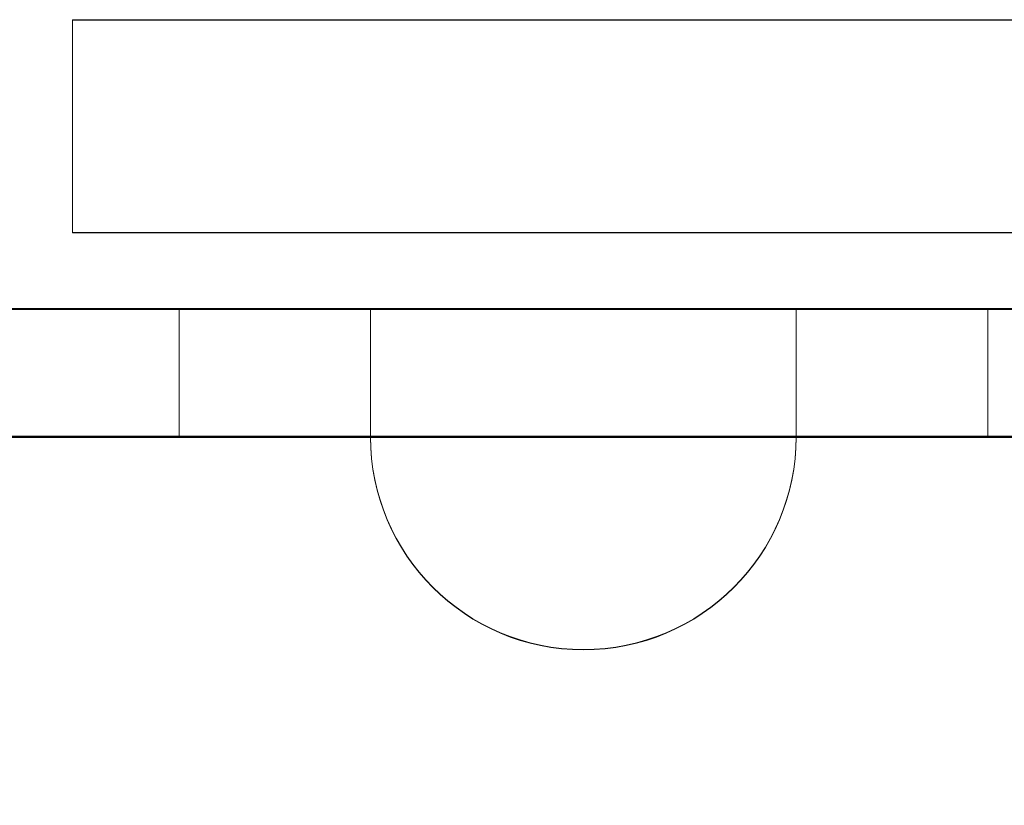
# Model space of a CAD drawing. Units: millimetres. Extents: x -3786 to 4614, y -3385 to 2555.
# Drawn here: x 1181 to 1193, y -421 to -412 of the extents above; entities that cross this region are included whole.
import ezdxf

# ---------------------------------------------------------------- set-up
doc = ezdxf.new("R2010")
doc.units = ezdxf.units.MM
doc.header["$LTSCALE"] = 5
doc.header["$PDSIZE"] = -1
doc.layers.add('Dimensions', color=7, linetype='Continuous')
doc.styles.get("Standard").update_dxf_attribs({"font": 'romans.shx', "width": 0.8})
doc.dimstyles.new('SLDDIMSTYLE2', dxfattribs={"dimscale": 10, "dimtxt": 2.5, "dimasz": 3.302, "dimexe": 1, "dimexo": 1, "dimgap": 0.926042, "dimtad": 1, "dimdec": 0, "dimrnd": 1e-09, "dimzin": 12, "dimdsep": 46, "dimtxsty": 'Standard', "dimcen": 2, "dimadec": 0, "dimazin": 3, "dimtfac": 1, "dimtdec": 0, "dimtmove": 0, "dimatfit": 0, "dimfxl": 1, "dimfrac": 2, "dimtolj": 1, "dimtzin": 12, "dimarcsym": 0})

# ---------------------------------------------------------------- blocks, each defined once
blk = doc.blocks.new('*D19')
at = {"layer": 'Defpoints', "color": 0, "transparency": 16777216}
for p in [(1154.008, -416.831), (1378.769, -416.831), (1154.003, -1936.833)]:
    blk.add_point(p, dxfattribs=at)
at = {"layer": 'Dimensions', "color": 0, "lineweight": -2, "transparency": 16777216}
for p, q in [((1174.008, -416.831), (1398.769, -416.831)), ((1378.769, -1870.793), (1378.769, -482.871)), ((1174.003, -1936.833), (1398.769, -1936.833))]:
    blk.add_line(p, q, dxfattribs=at)
at = {"layer": 'Dimensions', "color": 0, "transparency": 16777216}
for points in [[(1367.762, -482.871), (1389.776, -482.871), (1378.769, -416.831)], [(1367.762, -1870.793), (1389.776, -1870.793), (1378.769, -1936.833)]]:
    blk.add_solid(points, dxfattribs=at)
at = {"layer": 'Dimensions', "color": 0, "transparency": 16777216, "insert": (1335.248, -1176.832), "char_height": 50, "attachment_point": 5, "rotation": 90}
blk.add_mtext('\\A1;1520', dxfattribs=at)

msp = doc.modelspace()

# ---------------------------------------------------------------- linework, layer by layer
at = {"color": 7, "linetype": 'Continuous', "lineweight": 18}
for p, q in [((1182.002, -411.926), (1182.002, -414.426)), ((1182.002, -411.927), (1182.002, -411.926)), ((1182.002, -411.926), (1195.902, -411.926)), ((1182.002, -411.927), (1182.002, -414.427)), ((1182.002, -411.927), (1195.902, -411.927)), ((1182.002, -411.931), (1195.902, -411.93)), ((1182.002, -411.931), (1182.002, -414.431)), ((1182.002, -411.931), (1182.002, -411.931)), ((1182.002, -411.931), (1182.002, -414.431)), ((1182.002, -411.931), (1195.902, -411.931)), ((1182.002, -414.427), (1182.002, -414.426)), ((1182.002, -414.426), (1195.902, -414.426)), ((1182.002, -414.427), (1195.902, -414.427)), ((1182.002, -414.431), (1195.902, -414.43)), ((1182.002, -414.431), (1182.002, -414.431)), ((1195.902, -414.431), (1182.002, -414.431)), ((1177.602, -415.321), (1198.402, -415.321)), ((1177.602, -415.331), (1198.402, -415.331)), ((1183.252, -415.321), (1183.252, -416.821)), ((1183.252, -415.321), (1192.752, -415.321)), ((1183.252, -415.321), (1183.252, -416.821)), ((1192.752, -415.321), (1183.252, -415.321)), ((1183.252, -415.321), (1183.252, -415.321)), ((1183.252, -415.322), (1183.252, -416.822)), ((1183.252, -415.322), (1192.752, -415.322)), ((1183.252, -415.322), (1183.252, -416.822)), ((1192.752, -415.322), (1183.252, -415.322)), ((1183.252, -415.322), (1183.252, -415.322)), ((1183.252, -415.322), (1192.752, -415.322)), ((1183.252, -415.322), (1183.252, -416.822)), ((1183.252, -415.322), (1183.252, -415.322)), ((1183.252, -415.322), (1192.752, -415.322)), ((1192.752, -415.322), (1183.252, -415.322)), ((1183.252, -415.322), (1183.252, -416.822)), ((1183.252, -415.322), (1183.252, -415.322)), ((1183.252, -415.322), (1183.252, -416.822)), ((1183.252, -415.322), (1183.252, -416.822)), ((1183.252, -415.322), (1192.752, -415.322)), ((1192.752, -415.322), (1183.252, -415.322)), ((1183.252, -415.322), (1183.252, -416.822)), ((1183.252, -415.323), (1183.252, -415.322)), ((1183.252, -415.323), (1183.252, -416.823)), ((1183.252, -415.323), (1183.252, -416.823)), ((1183.252, -415.323), (1192.752, -415.323)), ((1192.752, -415.323), (1183.252, -415.323)), ((1183.252, -415.323), (1183.252, -415.323)), ((1192.752, -415.323), (1183.252, -415.323)), ((1183.252, -415.323), (1192.752, -415.323)), ((1192.752, -415.323), (1183.252, -415.323)), ((1183.252, -415.323), (1183.252, -416.823)), ((1183.252, -415.323), (1183.252, -416.823)), ((1183.252, -415.323), (1192.752, -415.323)), ((1183.252, -415.323), (1183.252, -416.823)), ((1183.252, -415.323), (1183.252, -416.823)), ((1192.752, -415.323), (1183.252, -415.324)), ((1183.252, -415.324), (1183.252, -415.323)), ((1183.252, -415.323), (1183.252, -415.323)), ((1183.252, -415.324), (1183.252, -416.824)), ((1192.752, -415.324), (1183.252, -415.324)), ((1183.252, -415.324), (1183.252, -416.824)), ((1183.252, -415.324), (1183.252, -416.824)), ((1183.252, -415.324), (1183.252, -416.824)), ((1183.252, -415.324), (1192.752, -415.324)), ((1183.252, -415.324), (1192.752, -415.324)), ((1183.252, -415.324), (1183.252, -416.824)), ((1192.752, -415.324), (1183.252, -415.324)), ((1183.252, -415.324), (1183.252, -415.324)), ((1183.252, -415.324), (1192.752, -415.324)), ((1183.252, -415.324), (1183.252, -416.824)), ((1192.752, -415.324), (1183.252, -415.324)), ((1183.252, -415.324), (1183.252, -415.324)), ((1183.252, -415.325), (1192.752, -415.324)), ((1183.252, -415.324), (1183.252, -415.324)), ((1183.252, -415.324), (1183.252, -416.824)), ((1183.252, -415.325), (1183.252, -416.825)), ((1183.252, -415.325), (1183.252, -416.825)), ((1192.752, -415.325), (1183.252, -415.325)), ((1183.252, -415.325), (1183.252, -415.325)), ((1183.252, -415.325), (1183.252, -416.825)), ((1183.252, -415.325), (1192.752, -415.325)), ((1183.252, -415.325), (1183.252, -416.825)), ((1192.752, -415.325), (1183.252, -415.325)), ((1183.252, -415.325), (1183.252, -415.325)), ((1183.252, -415.325), (1183.252, -416.825)), ((1183.252, -415.325), (1192.752, -415.325)), ((1183.252, -415.325), (1183.252, -416.825)), ((1192.752, -415.325), (1183.252, -415.325)), ((1183.252, -415.325), (1183.252, -415.325)), ((1183.252, -415.325), (1183.252, -416.825)), ((1183.252, -415.326), (1183.252, -415.325)), ((1183.252, -415.325), (1192.752, -415.325)), ((1183.252, -415.326), (1183.252, -416.826)), ((1192.752, -415.326), (1183.252, -415.326)), ((1183.252, -415.326), (1192.752, -415.326)), ((1183.252, -415.326), (1183.252, -416.826)), ((1192.752, -415.326), (1183.252, -415.326)), ((1183.252, -415.326), (1183.252, -415.326)), ((1183.252, -415.326), (1183.252, -416.826)), ((1183.252, -415.326), (1183.252, -416.826)), ((1192.752, -415.326), (1183.252, -415.326)), ((1183.252, -415.326), (1183.252, -415.326)), ((1183.252, -415.326), (1183.252, -416.826)), ((1183.252, -415.326), (1192.752, -415.326)), ((1183.252, -415.326), (1183.252, -416.826)), ((1192.752, -415.326), (1183.252, -415.326)), ((1183.252, -415.326), (1183.252, -415.326)), ((1183.252, -415.326), (1192.752, -415.326)), ((1183.252, -415.326), (1183.252, -416.826)), ((1183.252, -415.327), (1183.252, -416.827)), ((1183.252, -415.327), (1192.752, -415.327)), ((1183.252, -415.327), (1183.252, -416.827)), ((1192.752, -415.327), (1183.252, -415.327)), ((1183.252, -415.327), (1183.252, -415.327)), ((1183.252, -415.327), (1192.752, -415.327)), ((1183.252, -415.327), (1183.252, -416.827)), ((1183.252, -415.328), (1192.752, -415.327)), ((1183.252, -415.327), (1183.252, -415.327)), ((1183.252, -415.327), (1192.752, -415.327)), ((1183.252, -415.327), (1183.252, -416.827)), ((1192.752, -415.327), (1183.252, -415.327)), ((1192.752, -415.327), (1183.252, -415.327)), ((1183.252, -415.327), (1183.252, -415.327)), ((1183.252, -415.327), (1183.252, -416.827)), ((1183.252, -415.327), (1183.252, -416.827)), ((1183.252, -415.328), (1183.252, -416.828)), ((1183.252, -415.328), (1192.752, -415.328)), ((1192.752, -415.328), (1183.252, -415.329)), ((1183.252, -415.329), (1183.252, -415.328)), ((1183.252, -415.328), (1183.252, -416.828)), ((1183.252, -415.328), (1192.752, -415.328)), ((1183.252, -415.328), (1183.252, -415.328)), ((1183.252, -415.328), (1192.752, -415.328)), ((1192.752, -415.328), (1183.252, -415.328)), ((1183.252, -415.328), (1183.252, -415.328)), ((1183.252, -415.328), (1183.252, -416.828)), ((1192.752, -415.328), (1183.252, -415.328)), ((1183.252, -415.328), (1183.252, -416.828)), ((1183.252, -415.328), (1183.252, -416.828)), ((1183.252, -415.328), (1183.252, -415.328)), ((1183.252, -415.328), (1183.252, -416.828)), ((1192.752, -415.328), (1183.252, -415.328)), ((1183.252, -415.328), (1183.252, -416.828)), ((1183.252, -415.329), (1183.252, -416.829)), ((1183.252, -415.329), (1192.752, -415.329)), ((1192.752, -415.329), (1183.252, -415.329)), ((1183.252, -415.329), (1183.252, -415.329)), ((1183.252, -415.329), (1183.252, -416.829)), ((1183.252, -415.329), (1192.752, -415.329)), ((1183.252, -415.329), (1183.252, -416.829)), ((1192.752, -415.329), (1183.252, -415.329)), ((1183.252, -415.329), (1183.252, -415.329)), ((1183.252, -415.329), (1192.752, -415.329)), ((1183.252, -415.329), (1183.252, -416.829)), ((1192.752, -415.329), (1183.252, -415.329)), ((1183.252, -415.329), (1183.252, -415.329)), ((1183.252, -415.329), (1183.252, -416.829)), ((1183.252, -415.329), (1183.252, -416.829)), ((1183.252, -415.329), (1183.252, -416.829)), ((1183.252, -415.33), (1183.252, -416.83)), ((1183.252, -415.331), (1183.252, -415.33)), ((1183.252, -415.33), (1183.252, -416.83)), ((1183.252, -415.33), (1192.752, -415.33)), ((1183.252, -415.33), (1183.252, -416.83)), ((1192.752, -415.33), (1183.252, -415.33)), ((1183.252, -415.33), (1183.252, -415.33)), ((1183.252, -415.33), (1192.752, -415.33)), ((1183.252, -415.33), (1192.752, -415.33)), ((1192.752, -415.33), (1183.252, -415.33)), ((1183.252, -415.33), (1183.252, -415.33)), ((1183.252, -415.33), (1183.252, -416.83)), ((1192.752, -415.33), (1183.252, -415.33)), ((1183.252, -415.33), (1183.252, -415.33)), ((1183.252, -415.33), (1183.252, -416.83)), ((1183.252, -415.33), (1183.252, -416.83)), ((1183.252, -415.33), (1192.752, -415.33)), ((1183.252, -415.33), (1183.252, -416.83)), ((1183.252, -415.331), (1183.252, -416.831)), ((1192.752, -415.331), (1183.252, -415.331)), ((1185.502, -415.322), (1185.502, -416.822)), ((1185.502, -415.322), (1185.502, -416.822)), ((1185.502, -415.322), (1185.502, -416.822)), ((1185.502, -415.322), (1185.502, -416.822)), ((1185.502, -415.323), (1185.502, -416.823)), ((1185.502, -415.323), (1185.502, -416.823)), ((1185.502, -415.323), (1185.502, -416.823)), ((1185.502, -415.324), (1185.502, -416.824)), ((1185.502, -415.324), (1185.502, -416.824)), ((1185.502, -415.324), (1185.502, -416.824)), ((1185.502, -415.324), (1185.502, -416.824)), ((1185.502, -415.325), (1185.502, -416.825)), ((1185.502, -415.325), (1185.502, -416.825)), ((1185.502, -415.325), (1185.502, -416.825)), ((1185.502, -415.326), (1185.502, -416.826)), ((1185.502, -415.326), (1185.502, -416.826)), ((1185.502, -415.326), (1185.502, -416.826)), ((1185.502, -415.327), (1185.502, -416.827)), ((1185.502, -415.327), (1185.502, -416.827)), ((1185.502, -415.327), (1185.502, -416.827)), ((1185.502, -415.327), (1185.502, -416.827)), ((1185.502, -415.328), (1185.502, -416.828)), ((1185.502, -415.328), (1185.502, -416.828)), ((1185.502, -415.328), (1185.502, -416.828)), ((1185.502, -415.33), (1185.502, -416.83)), ((1185.502, -415.329), (1185.502, -416.829)), ((1185.502, -415.329), (1185.502, -416.829)), ((1185.502, -415.329), (1185.502, -416.829)), ((1185.502, -415.33), (1185.502, -416.83)), ((1185.502, -415.33), (1185.502, -416.83)), ((1185.502, -415.33), (1185.502, -416.83)), ((1190.502, -416.821), (1190.502, -415.321)), ((1190.502, -416.822), (1190.502, -415.322)), ((1190.502, -416.822), (1190.502, -415.322)), ((1190.502, -416.822), (1190.502, -415.322)), ((1190.502, -416.823), (1190.502, -415.323)), ((1190.502, -416.823), (1190.502, -415.323)), ((1190.502, -416.823), (1190.502, -415.323)), ((1190.502, -416.824), (1190.502, -415.324)), ((1190.502, -416.824), (1190.502, -415.324)), ((1190.502, -416.824), (1190.502, -415.324)), ((1190.502, -416.824), (1190.502, -415.324)), ((1190.502, -416.825), (1190.502, -415.325)), ((1190.502, -416.825), (1190.502, -415.325)), ((1190.502, -416.825), (1190.502, -415.325)), ((1190.502, -416.826), (1190.502, -415.326)), ((1190.502, -416.826), (1190.502, -415.326)), ((1190.502, -416.826), (1190.502, -415.326)), ((1190.502, -416.826), (1190.502, -415.326)), ((1190.502, -416.827), (1190.502, -415.327)), ((1190.502, -416.827), (1190.502, -415.327)), ((1190.502, -416.827), (1190.502, -415.327)), ((1190.502, -416.828), (1190.502, -415.328)), ((1190.502, -416.828), (1190.502, -415.328)), ((1190.502, -416.828), (1190.502, -415.328)), ((1190.502, -416.829), (1190.502, -415.329)), ((1190.502, -416.829), (1190.502, -415.329)), ((1190.502, -416.829), (1190.502, -415.329)), ((1190.502, -416.829), (1190.502, -415.329)), ((1190.502, -416.83), (1190.502, -415.33)), ((1190.502, -416.83), (1190.502, -415.33)), ((1190.502, -416.83), (1190.502, -415.33)), ((1192.752, -415.321), (1192.752, -416.821)), ((1192.752, -415.321), (1192.752, -416.821)), ((1192.752, -415.321), (1192.752, -415.321)), ((1192.752, -415.322), (1192.752, -416.822)), ((1192.752, -415.322), (1192.752, -416.822)), ((1192.752, -415.322), (1192.752, -415.322)), ((1192.752, -415.322), (1192.752, -416.822)), ((1192.752, -415.322), (1192.752, -416.822)), ((1192.752, -415.322), (1192.752, -415.322)), ((1192.752, -415.322), (1192.752, -415.322)), ((1192.752, -415.322), (1192.752, -416.822)), ((1192.752, -415.322), (1192.752, -416.822)), ((1192.752, -415.322), (1192.752, -416.822)), ((1192.752, -415.322), (1192.752, -415.323)), ((1192.752, -415.323), (1192.752, -416.823)), ((1192.752, -415.323), (1192.752, -416.823)), ((1192.752, -415.323), (1192.752, -416.823)), ((1192.752, -415.323), (1192.752, -415.323)), ((1192.752, -415.323), (1192.752, -416.823)), ((1192.752, -415.323), (1192.752, -416.823)), ((1192.752, -415.323), (1192.752, -415.323)), ((1192.752, -415.323), (1192.752, -416.823)), ((1192.752, -415.323), (1192.752, -415.323)), ((1192.752, -415.323), (1192.752, -416.823)), ((1192.752, -415.324), (1192.752, -416.824)), ((1192.752, -415.324), (1192.752, -415.324)), ((1192.752, -415.324), (1192.752, -416.824)), ((1192.752, -415.324), (1192.752, -416.824)), ((1192.752, -415.324), (1192.752, -416.824)), ((1192.752, -415.324), (1192.752, -416.824)), ((1192.752, -415.324), (1192.752, -415.324)), ((1192.752, -415.324), (1192.752, -416.824)), ((1192.752, -415.324), (1192.752, -415.325)), ((1192.752, -415.324), (1192.752, -416.824)), ((1192.752, -415.324), (1192.752, -415.324)), ((1192.752, -415.325), (1192.752, -416.825)), ((1192.752, -415.325), (1192.752, -416.825)), ((1192.752, -415.325), (1192.752, -416.825)), ((1192.752, -415.325), (1192.752, -415.325)), ((1192.752, -415.325), (1192.752, -416.825)), ((1192.752, -415.325), (1192.752, -415.325)), ((1192.752, -415.325), (1192.752, -416.825)), ((1192.752, -415.325), (1192.752, -415.326)), ((1192.752, -415.325), (1192.752, -416.825)), ((1192.752, -415.326), (1192.752, -416.826)), ((1192.752, -415.326), (1192.752, -416.826)), ((1192.752, -415.326), (1192.752, -415.326)), ((1192.752, -415.326), (1192.752, -416.826)), ((1192.752, -415.326), (1192.752, -416.826)), ((1192.752, -415.326), (1192.752, -416.826)), ((1192.752, -415.326), (1192.752, -415.326)), ((1192.752, -415.326), (1192.752, -416.826)), ((1192.752, -415.326), (1192.752, -416.826)), ((1192.752, -415.326), (1192.752, -415.326)), ((1192.752, -415.327), (1192.752, -416.827)), ((1192.752, -415.327), (1192.752, -415.328)), ((1192.752, -415.327), (1192.752, -416.827)), ((1192.752, -415.327), (1192.752, -416.827)), ((1192.752, -415.327), (1192.752, -415.327)), ((1192.752, -415.327), (1192.752, -416.827)), ((1192.752, -415.327), (1192.752, -416.827)), ((1192.752, -415.327), (1192.752, -415.327)), ((1192.752, -415.327), (1192.752, -416.827)), ((1192.752, -415.327), (1192.752, -415.327)), ((1192.752, -415.327), (1192.752, -416.827)), ((1192.752, -415.328), (1192.752, -416.828)), ((1192.752, -415.328), (1192.752, -416.828)), ((1192.752, -415.328), (1192.752, -415.328)), ((1192.752, -415.328), (1192.752, -416.828)), ((1192.752, -415.328), (1192.752, -416.828)), ((1192.752, -415.328), (1192.752, -415.328)), ((1192.752, -415.328), (1192.752, -416.828)), ((1192.752, -415.328), (1192.752, -415.328)), ((1192.752, -415.328), (1192.752, -416.828)), ((1192.752, -415.328), (1192.752, -416.828)), ((1192.752, -415.329), (1192.752, -416.829)), ((1192.752, -415.329), (1192.752, -415.329)), ((1192.752, -415.329), (1192.752, -416.829)), ((1192.752, -415.329), (1192.752, -416.829)), ((1192.752, -415.329), (1192.752, -415.329)), ((1192.752, -415.329), (1192.752, -416.829)), ((1192.752, -415.329), (1192.752, -416.829)), ((1192.752, -415.329), (1192.752, -415.329)), ((1192.752, -415.329), (1192.752, -416.829)), ((1192.752, -415.33), (1192.752, -415.331)), ((1192.752, -415.33), (1192.752, -416.83)), ((1192.752, -415.33), (1192.752, -416.83)), ((1192.752, -415.33), (1192.752, -415.33)), ((1192.752, -415.33), (1192.752, -416.83)), ((1192.752, -415.33), (1192.752, -416.83)), ((1192.752, -415.33), (1192.752, -416.83)), ((1192.752, -415.33), (1192.752, -415.33)), ((1192.752, -415.33), (1192.752, -416.83)), ((1192.752, -415.33), (1192.752, -415.33)), ((1192.752, -415.33), (1192.752, -416.83)), ((1192.752, -415.331), (1192.752, -416.831)), ((1198.402, -416.821), (1177.602, -416.821)), ((1177.602, -416.826), (1185.502, -416.826)), ((1185.502, -416.826), (1177.602, -416.826)), ((1198.402, -416.831), (1177.602, -416.831)), ((1185.502, -416.831), (1177.602, -416.831)), ((1177.602, -416.831), (1185.502, -416.831)), ((1183.252, -416.821), (1192.752, -416.821)), ((1192.752, -416.821), (1183.252, -416.821)), ((1183.252, -416.821), (1183.252, -416.821)), ((1192.752, -416.822), (1183.252, -416.822)), ((1183.252, -416.822), (1183.252, -416.822)), ((1183.252, -416.822), (1192.752, -416.822)), ((1183.252, -416.822), (1192.752, -416.822)), ((1192.752, -416.822), (1183.252, -416.822)), ((1183.252, -416.822), (1192.752, -416.822)), ((1192.752, -416.822), (1183.252, -416.822)), ((1183.252, -416.822), (1183.252, -416.822)), ((1183.252, -416.822), (1183.252, -416.822)), ((1183.252, -416.823), (1183.252, -416.822)), ((1183.252, -416.822), (1192.752, -416.822)), ((1192.752, -416.823), (1183.252, -416.823)), ((1192.752, -416.823), (1183.252, -416.823)), ((1183.252, -416.823), (1183.252, -416.823)), ((1183.252, -416.823), (1192.752, -416.823)), ((1183.252, -416.823), (1192.752, -416.823)), ((1192.752, -416.823), (1183.252, -416.823)), ((1183.252, -416.823), (1192.752, -416.823)), ((1192.752, -416.823), (1183.252, -416.824)), ((1183.252, -416.824), (1183.252, -416.823)), ((1183.252, -416.823), (1183.252, -416.823)), ((1183.252, -416.824), (1183.252, -416.824)), ((1183.252, -416.824), (1192.752, -416.824)), ((1183.252, -416.824), (1192.752, -416.824)), ((1183.252, -416.824), (1183.252, -416.824)), ((1192.752, -416.824), (1183.252, -416.824)), ((1183.252, -416.824), (1192.752, -416.824)), ((1192.752, -416.824), (1183.252, -416.824)), ((1183.252, -416.824), (1183.252, -416.824)), ((1183.252, -416.825), (1192.752, -416.824)), ((1192.752, -416.824), (1183.252, -416.824)), ((1192.752, -416.825), (1183.252, -416.825)), ((1183.252, -416.825), (1183.252, -416.825)), ((1183.252, -416.825), (1192.752, -416.825)), ((1192.752, -416.825), (1183.252, -416.825)), ((1183.252, -416.825), (1183.252, -416.825)), ((1183.252, -416.825), (1192.752, -416.825)), ((1192.752, -416.825), (1183.252, -416.825)), ((1183.252, -416.825), (1183.252, -416.825)), ((1183.252, -416.825), (1192.752, -416.825)), ((1183.252, -416.826), (1183.252, -416.825)), ((1192.752, -416.826), (1183.252, -416.826)), ((1183.252, -416.826), (1192.752, -416.826)), ((1183.252, -416.826), (1183.252, -416.826)), ((1192.752, -416.826), (1183.252, -416.826)), ((1183.252, -416.826), (1192.752, -416.826)), ((1192.752, -416.826), (1183.252, -416.826)), ((1183.252, -416.826), (1183.252, -416.826)), ((1183.252, -416.826), (1192.752, -416.826)), ((1192.752, -416.826), (1183.252, -416.826)), ((1183.252, -416.826), (1183.252, -416.826)), ((1183.252, -416.828), (1192.752, -416.827)), ((1183.252, -416.827), (1192.752, -416.827)), ((1192.752, -416.827), (1183.252, -416.827)), ((1183.252, -416.827), (1183.252, -416.827)), ((1183.252, -416.827), (1192.752, -416.827)), ((1192.752, -416.827), (1183.252, -416.827)), ((1183.252, -416.827), (1183.252, -416.827)), ((1183.252, -416.827), (1192.752, -416.827)), ((1192.752, -416.827), (1183.252, -416.827)), ((1183.252, -416.827), (1183.252, -416.827)), ((1183.252, -416.828), (1192.752, -416.828)), ((1192.752, -416.828), (1183.252, -416.829)), ((1183.252, -416.829), (1183.252, -416.828)), ((1192.752, -416.828), (1183.252, -416.828)), ((1183.252, -416.828), (1183.252, -416.828)), ((1183.252, -416.828), (1192.752, -416.828)), ((1183.252, -416.828), (1183.252, -416.828)), ((1183.252, -416.828), (1192.752, -416.828)), ((1192.752, -416.828), (1183.252, -416.828)), ((1183.252, -416.828), (1183.252, -416.828)), ((1192.752, -416.828), (1183.252, -416.828)), ((1183.252, -416.829), (1192.752, -416.829)), ((1183.252, -416.829), (1183.252, -416.829)), ((1183.252, -416.829), (1192.752, -416.829)), ((1192.752, -416.829), (1183.252, -416.829)), ((1183.252, -416.829), (1183.252, -416.829)), ((1183.252, -416.829), (1192.752, -416.829)), ((1192.752, -416.829), (1183.252, -416.829)), ((1183.252, -416.829), (1183.252, -416.829)), ((1192.752, -416.829), (1183.252, -416.829)), ((1183.252, -416.83), (1192.752, -416.83)), ((1183.252, -416.831), (1183.252, -416.83)), ((1183.252, -416.83), (1192.752, -416.83)), ((1192.752, -416.83), (1183.252, -416.83)), ((1183.252, -416.83), (1183.252, -416.83)), ((1183.252, -416.83), (1192.752, -416.83)), ((1192.752, -416.83), (1183.252, -416.83)), ((1183.252, -416.83), (1183.252, -416.83)), ((1183.252, -416.83), (1192.752, -416.83)), ((1192.752, -416.83), (1183.252, -416.83)), ((1183.252, -416.83), (1183.252, -416.83)), ((1192.752, -416.831), (1183.252, -416.831)), ((1185.502, -416.826), (1185.502, -416.826)), ((1185.502, -416.831), (1185.502, -416.831)), ((1190.502, -416.826), (1190.502, -416.826)), ((1190.502, -416.826), (1198.402, -416.826)), ((1198.402, -416.826), (1190.502, -416.826)), ((1190.502, -416.831), (1190.502, -416.831)), ((1198.402, -416.831), (1190.502, -416.831)), ((1190.502, -416.831), (1198.402, -416.831)), ((1192.752, -416.821), (1192.752, -416.821)), ((1192.752, -416.822), (1192.752, -416.822)), ((1192.752, -416.822), (1192.752, -416.822)), ((1192.752, -416.822), (1192.752, -416.822)), ((1192.752, -416.822), (1192.752, -416.823)), ((1192.752, -416.823), (1192.752, -416.823)), ((1192.752, -416.823), (1192.752, -416.823)), ((1192.752, -416.823), (1192.752, -416.823)), ((1192.752, -416.824), (1192.752, -416.824)), ((1192.752, -416.824), (1192.752, -416.824)), ((1192.752, -416.824), (1192.752, -416.824)), ((1192.752, -416.824), (1192.752, -416.825)), ((1192.752, -416.825), (1192.752, -416.825)), ((1192.752, -416.825), (1192.752, -416.825)), ((1192.752, -416.825), (1192.752, -416.826)), ((1192.752, -416.826), (1192.752, -416.826)), ((1192.752, -416.826), (1192.752, -416.826)), ((1192.752, -416.826), (1192.752, -416.826)), ((1192.752, -416.827), (1192.752, -416.828)), ((1192.752, -416.827), (1192.752, -416.827)), ((1192.752, -416.827), (1192.752, -416.827)), ((1192.752, -416.827), (1192.752, -416.827)), ((1192.752, -416.828), (1192.752, -416.828)), ((1192.752, -416.828), (1192.752, -416.828)), ((1192.752, -416.828), (1192.752, -416.828)), ((1192.752, -416.829), (1192.752, -416.829)), ((1192.752, -416.829), (1192.752, -416.829)), ((1192.752, -416.829), (1192.752, -416.829)), ((1192.752, -416.83), (1192.752, -416.831)), ((1192.752, -416.83), (1192.752, -416.83)), ((1192.752, -416.83), (1192.752, -416.83)), ((1192.752, -416.83), (1192.752, -416.83))]:
    msp.add_line(p, q, dxfattribs=at)
at = {"color": 7, "linetype": 'Continuous', "lineweight": 18, "flags": 128}
for points in [[(1190.502, -415.321), (1190.391, -415.322), (1190.068, -415.322), (1189.561, -415.322), (1188.916, -415.322), (1188.189, -415.322), (1187.446, -415.322), (1186.752, -415.322), (1186.17, -415.322), (1185.75, -415.322), (1185.53, -415.322), (1185.53, -415.322), (1185.75, -415.322), (1186.17, -415.321), (1186.752, -415.321), (1187.446, -415.321), (1188.189, -415.321), (1188.916, -415.321), (1189.561, -415.321), (1190.068, -415.321), (1190.391, -415.321), (1190.502, -415.321)], [(1190.502, -415.322), (1190.391, -415.322), (1190.068, -415.322), (1189.561, -415.322), (1188.916, -415.322), (1188.189, -415.322), (1187.446, -415.322), (1186.752, -415.322), (1186.17, -415.322), (1185.75, -415.322), (1185.53, -415.322), (1185.53, -415.322), (1185.75, -415.322), (1186.17, -415.322), (1186.752, -415.322), (1187.446, -415.322), (1188.189, -415.322), (1188.916, -415.322), (1189.561, -415.322), (1190.068, -415.322), (1190.391, -415.322), (1190.502, -415.322)], [(1190.502, -415.322), (1190.391, -415.322), (1190.068, -415.322), (1189.561, -415.322), (1188.916, -415.322), (1188.189, -415.322), (1187.446, -415.322), (1186.752, -415.322), (1186.17, -415.322), (1185.75, -415.322), (1185.53, -415.322), (1185.53, -415.322), (1185.75, -415.322), (1186.17, -415.322), (1186.752, -415.322), (1187.446, -415.322), (1188.189, -415.322), (1188.916, -415.322), (1189.561, -415.322), (1190.068, -415.322), (1190.391, -415.322), (1190.502, -415.322)], [(1190.502, -415.322), (1190.391, -415.322), (1190.068, -415.322), (1189.561, -415.322), (1188.916, -415.322), (1188.189, -415.322), (1187.446, -415.322), (1186.752, -415.322), (1186.17, -415.322), (1185.75, -415.322), (1185.53, -415.322), (1185.53, -415.322), (1185.75, -415.322), (1186.17, -415.322), (1186.752, -415.322), (1187.446, -415.322), (1188.189, -415.322), (1188.916, -415.322), (1189.561, -415.322), (1190.068, -415.322), (1190.391, -415.322), (1190.502, -415.322)], [(1190.502, -415.323), (1190.391, -415.323), (1190.068, -415.323), (1189.561, -415.323), (1188.916, -415.323), (1188.189, -415.323), (1187.446, -415.323), (1186.752, -415.323), (1186.17, -415.323), (1185.75, -415.323), (1185.53, -415.323), (1185.53, -415.323), (1185.75, -415.323), (1186.17, -415.323), (1186.752, -415.323), (1187.446, -415.323), (1188.189, -415.323), (1188.916, -415.323), (1189.561, -415.323), (1190.068, -415.323), (1190.391, -415.323), (1190.502, -415.323)], [(1190.502, -415.323), (1190.391, -415.323), (1190.068, -415.323), (1189.561, -415.323), (1188.916, -415.323), (1188.189, -415.323), (1187.446, -415.323), (1186.752, -415.323), (1186.17, -415.323), (1185.75, -415.323), (1185.53, -415.323), (1185.53, -415.323), (1185.75, -415.323), (1186.17, -415.323), (1186.752, -415.323), (1187.446, -415.323), (1188.189, -415.323), (1188.916, -415.323), (1189.561, -415.323), (1190.068, -415.323), (1190.391, -415.323), (1190.502, -415.323)], [(1190.502, -415.323), (1190.391, -415.323), (1190.068, -415.323), (1189.561, -415.323), (1188.916, -415.323), (1188.189, -415.323), (1187.446, -415.323), (1186.752, -415.323), (1186.17, -415.323), (1185.75, -415.323), (1185.53, -415.323), (1185.53, -415.323), (1185.75, -415.323), (1186.17, -415.323), (1186.752, -415.323), (1187.446, -415.323), (1188.189, -415.323), (1188.916, -415.323), (1189.561, -415.323), (1190.068, -415.323), (1190.391, -415.323), (1190.502, -415.323)], [(1190.502, -415.324), (1190.391, -415.324), (1190.068, -415.324), (1189.561, -415.324), (1188.916, -415.324), (1188.189, -415.324), (1187.446, -415.324), (1186.752, -415.324), (1186.17, -415.324), (1185.75, -415.324), (1185.53, -415.324), (1185.53, -415.324), (1185.75, -415.324), (1186.17, -415.324), (1186.752, -415.324), (1187.446, -415.324), (1188.189, -415.324), (1188.916, -415.324), (1189.561, -415.324), (1190.068, -415.324), (1190.391, -415.324), (1190.502, -415.324)], [(1190.502, -415.324), (1190.391, -415.324), (1190.068, -415.324), (1189.561, -415.324), (1188.916, -415.324), (1188.189, -415.324), (1187.446, -415.324), (1186.752, -415.324), (1186.17, -415.324), (1185.75, -415.324), (1185.53, -415.324), (1185.53, -415.324), (1185.75, -415.324), (1186.17, -415.324), (1186.752, -415.324), (1187.446, -415.324), (1188.189, -415.324), (1188.916, -415.324), (1189.561, -415.324), (1190.068, -415.324), (1190.391, -415.324), (1190.502, -415.324)], [(1190.502, -415.324), (1190.391, -415.324), (1190.068, -415.324), (1189.561, -415.324), (1188.916, -415.324), (1188.189, -415.324), (1187.446, -415.324), (1186.752, -415.324), (1186.17, -415.324), (1185.75, -415.324), (1185.53, -415.324), (1185.53, -415.324), (1185.75, -415.324), (1186.17, -415.324), (1186.752, -415.324), (1187.446, -415.324), (1188.189, -415.324), (1188.916, -415.324), (1189.561, -415.324), (1190.068, -415.324), (1190.391, -415.324), (1190.502, -415.324)], [(1190.502, -415.324), (1190.391, -415.324), (1190.068, -415.324), (1189.561, -415.324), (1188.916, -415.324), (1188.189, -415.324), (1187.446, -415.324), (1186.752, -415.324), (1186.17, -415.324), (1185.75, -415.324), (1185.53, -415.324), (1185.53, -415.324), (1185.75, -415.324), (1186.17, -415.324), (1186.752, -415.324), (1187.446, -415.324), (1188.189, -415.324), (1188.916, -415.324), (1189.561, -415.324), (1190.068, -415.324), (1190.391, -415.324), (1190.502, -415.324)], [(1190.502, -415.325), (1190.391, -415.325), (1190.068, -415.325), (1189.561, -415.325), (1188.916, -415.325), (1188.189, -415.325), (1187.446, -415.325), (1186.752, -415.325), (1186.17, -415.325), (1185.75, -415.325), (1185.53, -415.325), (1185.53, -415.325), (1185.75, -415.325), (1186.17, -415.325), (1186.752, -415.325), (1187.446, -415.325), (1188.189, -415.325), (1188.916, -415.325), (1189.561, -415.325), (1190.068, -415.325), (1190.391, -415.325), (1190.502, -415.325)], [(1190.502, -415.325), (1190.391, -415.325), (1190.068, -415.325), (1189.561, -415.325), (1188.916, -415.325), (1188.189, -415.325), (1187.446, -415.325), (1186.752, -415.325), (1186.17, -415.325), (1185.75, -415.325), (1185.53, -415.325), (1185.53, -415.325), (1185.75, -415.325), (1186.17, -415.325), (1186.752, -415.325), (1187.446, -415.325), (1188.189, -415.325), (1188.916, -415.325), (1189.561, -415.325), (1190.068, -415.325), (1190.391, -415.325), (1190.502, -415.325)], [(1190.502, -415.325), (1190.391, -415.325), (1190.068, -415.325), (1189.561, -415.325), (1188.916, -415.325), (1188.189, -415.325), (1187.446, -415.325), (1186.752, -415.325), (1186.17, -415.325), (1185.75, -415.325), (1185.53, -415.325), (1185.53, -415.325), (1185.75, -415.325), (1186.17, -415.325), (1186.752, -415.325), (1187.446, -415.325), (1188.189, -415.325), (1188.916, -415.325), (1189.561, -415.325), (1190.068, -415.325), (1190.391, -415.325), (1190.502, -415.325)], [(1190.502, -415.326), (1190.391, -415.326), (1190.068, -415.326), (1189.561, -415.326), (1188.916, -415.326), (1188.189, -415.326), (1187.446, -415.326), (1186.752, -415.326), (1186.17, -415.326), (1185.75, -415.326), (1185.53, -415.326), (1185.53, -415.326), (1185.75, -415.326), (1186.17, -415.326), (1186.752, -415.326), (1187.446, -415.326), (1188.189, -415.326), (1188.916, -415.326), (1189.561, -415.326), (1190.068, -415.326), (1190.391, -415.326), (1190.502, -415.326)], [(1190.502, -415.326), (1190.391, -415.327), (1190.068, -415.327), (1189.561, -415.327), (1188.916, -415.327), (1188.189, -415.327), (1187.446, -415.327), (1186.752, -415.327), (1186.17, -415.327), (1185.75, -415.327), (1185.53, -415.327), (1185.53, -415.327), (1185.75, -415.327), (1186.17, -415.326), (1186.752, -415.326), (1187.446, -415.326), (1188.189, -415.326), (1188.916, -415.326), (1189.561, -415.326), (1190.068, -415.326), (1190.391, -415.326), (1190.502, -415.326)], [(1190.502, -415.326), (1190.391, -415.326), (1190.068, -415.326), (1189.561, -415.326), (1188.916, -415.326), (1188.189, -415.326), (1187.446, -415.326), (1186.752, -415.326), (1186.17, -415.326), (1185.75, -415.326), (1185.53, -415.326), (1185.53, -415.326), (1185.75, -415.326), (1186.17, -415.326), (1186.752, -415.326), (1187.446, -415.326), (1188.189, -415.326), (1188.916, -415.326), (1189.561, -415.326), (1190.068, -415.326), (1190.391, -415.326), (1190.502, -415.326)], [(1190.502, -415.326), (1190.391, -415.326), (1190.068, -415.326), (1189.561, -415.326), (1188.916, -415.326), (1188.189, -415.326), (1187.446, -415.326), (1186.752, -415.326), (1186.17, -415.326), (1185.75, -415.326), (1185.53, -415.326), (1185.53, -415.326), (1185.75, -415.326), (1186.17, -415.326), (1186.752, -415.326), (1187.446, -415.326), (1188.189, -415.326), (1188.916, -415.326), (1189.561, -415.326), (1190.068, -415.326), (1190.391, -415.326), (1190.502, -415.326)], [(1190.502, -415.327), (1190.391, -415.327), (1190.068, -415.327), (1189.561, -415.327), (1188.916, -415.327), (1188.189, -415.327), (1187.446, -415.327), (1186.752, -415.327), (1186.17, -415.327), (1185.75, -415.327), (1185.53, -415.327), (1185.53, -415.327), (1185.75, -415.327), (1186.17, -415.327), (1186.752, -415.327), (1187.446, -415.327), (1188.189, -415.327), (1188.916, -415.327), (1189.561, -415.327), (1190.068, -415.327), (1190.391, -415.327), (1190.502, -415.327)], [(1190.502, -415.327), (1190.391, -415.327), (1190.068, -415.327), (1189.561, -415.327), (1188.916, -415.327), (1188.189, -415.327), (1187.446, -415.327), (1186.752, -415.327), (1186.17, -415.327), (1185.75, -415.327), (1185.53, -415.327), (1185.53, -415.327), (1185.75, -415.327), (1186.17, -415.327), (1186.752, -415.327), (1187.446, -415.327), (1188.189, -415.327), (1188.916, -415.327), (1189.561, -415.327), (1190.068, -415.327), (1190.391, -415.327), (1190.502, -415.327)], [(1190.502, -415.327), (1190.391, -415.327), (1190.068, -415.327), (1189.561, -415.327), (1188.916, -415.327), (1188.189, -415.327), (1187.446, -415.327), (1186.752, -415.327), (1186.17, -415.327), (1185.75, -415.327), (1185.53, -415.327), (1185.53, -415.327), (1185.75, -415.327), (1186.17, -415.327), (1186.752, -415.327), (1187.446, -415.327), (1188.189, -415.327), (1188.916, -415.327), (1189.561, -415.327), (1190.068, -415.327), (1190.391, -415.327), (1190.502, -415.327)], [(1190.502, -415.328), (1190.391, -415.328), (1190.068, -415.328), (1189.561, -415.328), (1188.916, -415.328), (1188.189, -415.328), (1187.446, -415.328), (1186.752, -415.328), (1186.17, -415.328), (1185.75, -415.328), (1185.53, -415.328), (1185.53, -415.328), (1185.75, -415.328), (1186.17, -415.328), (1186.752, -415.328), (1187.446, -415.328), (1188.189, -415.328), (1188.916, -415.328), (1189.561, -415.328), (1190.068, -415.328), (1190.391, -415.328), (1190.502, -415.328)], [(1190.502, -415.328), (1190.391, -415.328), (1190.068, -415.328), (1189.561, -415.328), (1188.916, -415.328), (1188.189, -415.328), (1187.446, -415.328), (1186.752, -415.328), (1186.17, -415.328), (1185.75, -415.328), (1185.53, -415.328), (1185.53, -415.328), (1185.75, -415.328), (1186.17, -415.328), (1186.752, -415.328), (1187.446, -415.328), (1188.189, -415.328), (1188.916, -415.328), (1189.561, -415.328), (1190.068, -415.328), (1190.391, -415.328), (1190.502, -415.328)], [(1190.502, -415.328), (1190.391, -415.328), (1190.068, -415.328), (1189.561, -415.328), (1188.916, -415.328), (1188.189, -415.328), (1187.446, -415.328), (1186.752, -415.328), (1186.17, -415.328), (1185.75, -415.328), (1185.53, -415.328), (1185.53, -415.328), (1185.75, -415.328), (1186.17, -415.328), (1186.752, -415.328), (1187.446, -415.328), (1188.189, -415.328), (1188.916, -415.328), (1189.561, -415.328), (1190.068, -415.328), (1190.391, -415.328), (1190.502, -415.328)], [(1190.502, -415.329), (1190.391, -415.33), (1190.068, -415.33), (1189.561, -415.33), (1188.916, -415.33), (1188.189, -415.33), (1187.446, -415.33), (1186.752, -415.33), (1186.17, -415.33), (1185.75, -415.33), (1185.53, -415.33), (1185.53, -415.33), (1185.75, -415.33), (1186.17, -415.329), (1186.752, -415.329), (1187.446, -415.329), (1188.189, -415.329), (1188.916, -415.329), (1189.561, -415.329), (1190.068, -415.329), (1190.391, -415.329), (1190.502, -415.329)], [(1190.502, -415.329), (1190.391, -415.329), (1190.068, -415.329), (1189.561, -415.329), (1188.916, -415.329), (1188.189, -415.329), (1187.446, -415.329), (1186.752, -415.329), (1186.17, -415.329), (1185.75, -415.329), (1185.53, -415.329), (1185.53, -415.329), (1185.75, -415.329), (1186.17, -415.329), (1186.752, -415.329), (1187.446, -415.329), (1188.189, -415.329), (1188.916, -415.329), (1189.561, -415.329), (1190.068, -415.329), (1190.391, -415.329), (1190.502, -415.329)], [(1190.502, -415.329), (1190.391, -415.329), (1190.068, -415.329), (1189.561, -415.329), (1188.916, -415.329), (1188.189, -415.329), (1187.446, -415.329), (1186.752, -415.329), (1186.17, -415.329), (1185.75, -415.329), (1185.53, -415.329), (1185.53, -415.329), (1185.75, -415.329), (1186.17, -415.329), (1186.752, -415.329), (1187.446, -415.329), (1188.189, -415.329), (1188.916, -415.329), (1189.561, -415.329), (1190.068, -415.329), (1190.391, -415.329), (1190.502, -415.329)], [(1190.502, -415.329), (1190.391, -415.329), (1190.068, -415.329), (1189.561, -415.329), (1188.916, -415.329), (1188.189, -415.329), (1187.446, -415.329), (1186.752, -415.329), (1186.17, -415.329), (1185.75, -415.329), (1185.53, -415.329), (1185.53, -415.329), (1185.75, -415.329), (1186.17, -415.329), (1186.752, -415.329), (1187.446, -415.329), (1188.189, -415.329), (1188.916, -415.329), (1189.561, -415.329), (1190.068, -415.329), (1190.391, -415.329), (1190.502, -415.329)], [(1190.502, -415.33), (1190.391, -415.33), (1190.068, -415.33), (1189.561, -415.33), (1188.916, -415.33), (1188.189, -415.33), (1187.446, -415.33), (1186.752, -415.33), (1186.17, -415.33), (1185.75, -415.33), (1185.53, -415.33), (1185.53, -415.33), (1185.75, -415.33), (1186.17, -415.33), (1186.752, -415.33), (1187.446, -415.33), (1188.189, -415.33), (1188.916, -415.33), (1189.561, -415.33), (1190.068, -415.33), (1190.391, -415.33), (1190.502, -415.33)], [(1190.502, -415.33), (1190.391, -415.33), (1190.068, -415.33), (1189.561, -415.33), (1188.916, -415.33), (1188.189, -415.33), (1187.446, -415.33), (1186.752, -415.33), (1186.17, -415.33), (1185.75, -415.33), (1185.53, -415.33), (1185.53, -415.33), (1185.75, -415.33), (1186.17, -415.33), (1186.752, -415.33), (1187.446, -415.33), (1188.189, -415.33), (1188.916, -415.33), (1189.561, -415.33), (1190.068, -415.33), (1190.391, -415.33), (1190.502, -415.33)], [(1190.502, -415.33), (1190.391, -415.33), (1190.068, -415.33), (1189.561, -415.33), (1188.916, -415.33), (1188.189, -415.33), (1187.446, -415.33), (1186.752, -415.33), (1186.17, -415.33), (1185.75, -415.33), (1185.53, -415.33), (1185.53, -415.33), (1185.75, -415.33), (1186.17, -415.33), (1186.752, -415.33), (1187.446, -415.33), (1188.189, -415.33), (1188.916, -415.33), (1189.561, -415.33), (1190.068, -415.33), (1190.391, -415.33), (1190.502, -415.33)], [(1188.002, -416.821), (1188.739, -416.821), (1189.411, -416.821), (1189.957, -416.821), (1190.33, -416.821), (1190.495, -416.821), (1190.44, -416.821), (1190.168, -416.821), (1189.703, -416.822), (1189.087, -416.822), (1188.375, -416.822), (1187.63, -416.822), (1186.918, -416.822), (1186.302, -416.822), (1185.837, -416.822), (1185.565, -416.822), (1185.509, -416.822), (1185.675, -416.821), (1186.048, -416.821), (1186.594, -416.821), (1187.266, -416.821), (1188.002, -416.821)], [(1188.002, -416.822), (1188.739, -416.822), (1189.411, -416.822), (1189.957, -416.822), (1190.33, -416.822), (1190.495, -416.822), (1190.44, -416.822), (1190.168, -416.822), (1189.703, -416.822), (1189.087, -416.822), (1188.375, -416.822), (1187.63, -416.822), (1186.918, -416.822), (1186.302, -416.822), (1185.837, -416.822), (1185.565, -416.822), (1185.509, -416.822), (1185.675, -416.822), (1186.048, -416.822), (1186.594, -416.822), (1187.266, -416.822), (1188.002, -416.822)], [(1188.002, -416.822), (1188.739, -416.822), (1189.411, -416.822), (1189.957, -416.822), (1190.33, -416.822), (1190.495, -416.822), (1190.44, -416.822), (1190.168, -416.822), (1189.703, -416.822), (1189.087, -416.822), (1188.375, -416.822), (1187.63, -416.822), (1186.918, -416.822), (1186.302, -416.822), (1185.837, -416.822), (1185.565, -416.822), (1185.509, -416.822), (1185.675, -416.822), (1186.048, -416.822), (1186.594, -416.822), (1187.266, -416.822), (1188.002, -416.822)], [(1188.002, -416.822), (1188.739, -416.822), (1189.411, -416.822), (1189.957, -416.822), (1190.33, -416.822), (1190.495, -416.822), (1190.44, -416.822), (1190.168, -416.822), (1189.703, -416.822), (1189.087, -416.822), (1188.375, -416.822), (1187.63, -416.822), (1186.918, -416.822), (1186.302, -416.822), (1185.837, -416.822), (1185.565, -416.822), (1185.509, -416.822), (1185.675, -416.822), (1186.048, -416.822), (1186.594, -416.822), (1187.266, -416.822), (1188.002, -416.822)], [(1188.002, -416.823), (1188.739, -416.823), (1189.411, -416.823), (1189.957, -416.823), (1190.33, -416.823), (1190.495, -416.823), (1190.44, -416.823), (1190.168, -416.823), (1189.703, -416.823), (1189.087, -416.823), (1188.375, -416.823), (1187.63, -416.823), (1186.918, -416.823), (1186.302, -416.823), (1185.837, -416.823), (1185.565, -416.823), (1185.509, -416.823), (1185.675, -416.823), (1186.048, -416.823), (1186.594, -416.823), (1187.266, -416.823), (1188.002, -416.823)], [(1188.002, -416.823), (1188.739, -416.823), (1189.411, -416.823), (1189.957, -416.823), (1190.33, -416.823), (1190.495, -416.823), (1190.44, -416.823), (1190.168, -416.823), (1189.703, -416.823), (1189.087, -416.823), (1188.375, -416.823), (1187.63, -416.823), (1186.918, -416.823), (1186.302, -416.823), (1185.837, -416.823), (1185.565, -416.823), (1185.509, -416.823), (1185.675, -416.823), (1186.048, -416.823), (1186.594, -416.823), (1187.266, -416.823), (1188.002, -416.823)], [(1188.002, -416.823), (1188.739, -416.823), (1189.411, -416.823), (1189.957, -416.823), (1190.33, -416.823), (1190.495, -416.823), (1190.44, -416.823), (1190.168, -416.823), (1189.703, -416.823), (1189.087, -416.823), (1188.375, -416.823), (1187.63, -416.823), (1186.918, -416.823), (1186.302, -416.823), (1185.837, -416.823), (1185.565, -416.823), (1185.509, -416.823), (1185.675, -416.823), (1186.048, -416.823), (1186.594, -416.823), (1187.266, -416.823), (1188.002, -416.823)], [(1188.002, -416.824), (1188.739, -416.824), (1189.411, -416.824), (1189.957, -416.824), (1190.33, -416.824), (1190.495, -416.824), (1190.44, -416.824), (1190.168, -416.824), (1189.703, -416.824), (1189.087, -416.824), (1188.375, -416.824), (1187.63, -416.824), (1186.918, -416.824), (1186.302, -416.824), (1185.837, -416.824), (1185.565, -416.824), (1185.509, -416.824), (1185.675, -416.824), (1186.048, -416.824), (1186.594, -416.824), (1187.266, -416.824), (1188.002, -416.824)], [(1188.002, -416.824), (1188.739, -416.824), (1189.411, -416.824), (1189.957, -416.824), (1190.33, -416.824), (1190.495, -416.824), (1190.44, -416.824), (1190.168, -416.824), (1189.703, -416.824), (1189.087, -416.824), (1188.375, -416.824), (1187.63, -416.824), (1186.918, -416.824), (1186.302, -416.824), (1185.837, -416.824), (1185.565, -416.824), (1185.509, -416.824), (1185.675, -416.824), (1186.048, -416.824), (1186.594, -416.824), (1187.266, -416.824), (1188.002, -416.824)], [(1188.002, -416.824), (1188.739, -416.824), (1189.411, -416.824), (1189.957, -416.824), (1190.33, -416.824), (1190.495, -416.824), (1190.44, -416.824), (1190.168, -416.824), (1189.703, -416.824), (1189.087, -416.824), (1188.375, -416.824), (1187.63, -416.824), (1186.918, -416.824), (1186.302, -416.824), (1185.837, -416.824), (1185.565, -416.824), (1185.509, -416.824), (1185.675, -416.824), (1186.048, -416.824), (1186.594, -416.824), (1187.266, -416.824), (1188.002, -416.824)], [(1188.002, -416.824), (1188.739, -416.824), (1189.411, -416.824), (1189.957, -416.824), (1190.33, -416.824), (1190.495, -416.824), (1190.44, -416.824), (1190.168, -416.824), (1189.703, -416.824), (1189.087, -416.824), (1188.375, -416.824), (1187.63, -416.824), (1186.918, -416.824), (1186.302, -416.824), (1185.837, -416.824), (1185.565, -416.824), (1185.509, -416.824), (1185.675, -416.824), (1186.048, -416.824), (1186.594, -416.824), (1187.266, -416.824), (1188.002, -416.824)], [(1188.002, -416.825), (1188.739, -416.825), (1189.411, -416.825), (1189.957, -416.825), (1190.33, -416.825), (1190.495, -416.825), (1190.44, -416.825), (1190.168, -416.825), (1189.703, -416.825), (1189.087, -416.825), (1188.375, -416.825), (1187.63, -416.825), (1186.918, -416.825), (1186.302, -416.825), (1185.837, -416.825), (1185.565, -416.825), (1185.509, -416.825), (1185.675, -416.825), (1186.048, -416.825), (1186.594, -416.825), (1187.266, -416.825), (1188.002, -416.825)], [(1188.002, -416.825), (1188.739, -416.825), (1189.411, -416.825), (1189.957, -416.825), (1190.33, -416.825), (1190.495, -416.825), (1190.44, -416.825), (1190.168, -416.825), (1189.703, -416.825), (1189.087, -416.825), (1188.375, -416.825), (1187.63, -416.825), (1186.918, -416.825), (1186.302, -416.825), (1185.837, -416.825), (1185.565, -416.825), (1185.509, -416.825), (1185.675, -416.825), (1186.048, -416.825), (1186.594, -416.825), (1187.266, -416.825), (1188.002, -416.825)], [(1188.002, -416.825), (1188.739, -416.825), (1189.411, -416.825), (1189.957, -416.825), (1190.33, -416.825), (1190.495, -416.825), (1190.44, -416.825), (1190.168, -416.825), (1189.703, -416.825), (1189.087, -416.825), (1188.375, -416.825), (1187.63, -416.825), (1186.918, -416.825), (1186.302, -416.825), (1185.837, -416.825), (1185.565, -416.825), (1185.509, -416.825), (1185.675, -416.825), (1186.048, -416.825), (1186.594, -416.825), (1187.266, -416.825), (1188.002, -416.825)], [(1188.002, -416.826), (1188.739, -416.826), (1189.411, -416.826), (1189.957, -416.826), (1190.33, -416.826), (1190.495, -416.826), (1190.44, -416.826), (1190.168, -416.826), (1189.703, -416.826), (1189.087, -416.826), (1188.375, -416.826), (1187.63, -416.826), (1186.918, -416.826), (1186.302, -416.826), (1185.837, -416.826), (1185.565, -416.826), (1185.509, -416.826), (1185.675, -416.826), (1186.048, -416.826), (1186.594, -416.826), (1187.266, -416.826), (1188.002, -416.826)], [(1188.002, -416.826), (1188.739, -416.826), (1189.411, -416.826), (1189.957, -416.826), (1190.33, -416.826), (1190.495, -416.826), (1190.44, -416.826), (1190.168, -416.827), (1189.703, -416.827), (1189.087, -416.827), (1188.375, -416.827), (1187.63, -416.827), (1186.918, -416.827), (1186.302, -416.827), (1185.837, -416.827), (1185.565, -416.827), (1185.509, -416.827), (1185.675, -416.827), (1186.048, -416.826), (1186.594, -416.826), (1187.266, -416.826), (1188.002, -416.826)], [(1188.002, -416.826), (1188.739, -416.826), (1189.411, -416.826), (1189.957, -416.826), (1190.33, -416.826), (1190.495, -416.826), (1190.44, -416.826), (1190.168, -416.826), (1189.703, -416.826), (1189.087, -416.826), (1188.375, -416.826), (1187.63, -416.826), (1186.918, -416.826), (1186.302, -416.826), (1185.837, -416.826), (1185.565, -416.826), (1185.509, -416.826), (1185.675, -416.826), (1186.048, -416.826), (1186.594, -416.826), (1187.266, -416.826), (1188.002, -416.826)], [(1188.002, -416.826), (1188.739, -416.826), (1189.411, -416.826), (1189.957, -416.826), (1190.33, -416.826), (1190.495, -416.826), (1190.44, -416.826), (1190.168, -416.826), (1189.703, -416.826), (1189.087, -416.826), (1188.375, -416.826), (1187.63, -416.826), (1186.918, -416.826), (1186.302, -416.826), (1185.837, -416.826), (1185.565, -416.826), (1185.509, -416.826), (1185.675, -416.826), (1186.048, -416.826), (1186.594, -416.826), (1187.266, -416.826), (1188.002, -416.826)], [(1188.002, -416.827), (1188.739, -416.827), (1189.411, -416.827), (1189.957, -416.827), (1190.33, -416.827), (1190.495, -416.827), (1190.44, -416.827), (1190.168, -416.827), (1189.703, -416.827), (1189.087, -416.827), (1188.375, -416.827), (1187.63, -416.827), (1186.918, -416.827), (1186.302, -416.827), (1185.837, -416.827), (1185.565, -416.827), (1185.509, -416.827), (1185.675, -416.827), (1186.048, -416.827), (1186.594, -416.827), (1187.266, -416.827), (1188.002, -416.827)], [(1188.002, -416.827), (1188.739, -416.827), (1189.411, -416.827), (1189.957, -416.827), (1190.33, -416.827), (1190.495, -416.827), (1190.44, -416.827), (1190.168, -416.827), (1189.703, -416.827), (1189.087, -416.827), (1188.375, -416.827), (1187.63, -416.827), (1186.918, -416.827), (1186.302, -416.827), (1185.837, -416.827), (1185.565, -416.827), (1185.509, -416.827), (1185.675, -416.827), (1186.048, -416.827), (1186.594, -416.827), (1187.266, -416.827), (1188.002, -416.827)], [(1188.002, -416.827), (1188.739, -416.827), (1189.411, -416.827), (1189.957, -416.827), (1190.33, -416.827), (1190.495, -416.827), (1190.44, -416.827), (1190.168, -416.827), (1189.703, -416.827), (1189.087, -416.827), (1188.375, -416.827), (1187.63, -416.827), (1186.918, -416.827), (1186.302, -416.827), (1185.837, -416.827), (1185.565, -416.827), (1185.509, -416.827), (1185.675, -416.827), (1186.048, -416.827), (1186.594, -416.827), (1187.266, -416.827), (1188.002, -416.827)], [(1188.002, -416.828), (1188.739, -416.828), (1189.411, -416.828), (1189.957, -416.828), (1190.33, -416.828), (1190.495, -416.828), (1190.44, -416.828), (1190.168, -416.828), (1189.703, -416.828), (1189.087, -416.828), (1188.375, -416.828), (1187.63, -416.828), (1186.918, -416.828), (1186.302, -416.828), (1185.837, -416.828), (1185.565, -416.828), (1185.509, -416.828), (1185.675, -416.828), (1186.048, -416.828), (1186.594, -416.828), (1187.266, -416.828), (1188.002, -416.828)], [(1188.002, -416.828), (1188.739, -416.828), (1189.411, -416.828), (1189.957, -416.828), (1190.33, -416.828), (1190.495, -416.828), (1190.44, -416.828), (1190.168, -416.828), (1189.703, -416.828), (1189.087, -416.828), (1188.375, -416.828), (1187.63, -416.828), (1186.918, -416.828), (1186.302, -416.828), (1185.837, -416.828), (1185.565, -416.828), (1185.509, -416.828), (1185.675, -416.828), (1186.048, -416.828), (1186.594, -416.828), (1187.266, -416.828), (1188.002, -416.828)], [(1188.002, -416.828), (1188.739, -416.828), (1189.411, -416.828), (1189.957, -416.828), (1190.33, -416.828), (1190.495, -416.828), (1190.44, -416.828), (1190.168, -416.828), (1189.703, -416.828), (1189.087, -416.828), (1188.375, -416.828), (1187.63, -416.828), (1186.918, -416.828), (1186.302, -416.828), (1185.837, -416.828), (1185.565, -416.828), (1185.509, -416.828), (1185.675, -416.828), (1186.048, -416.828), (1186.594, -416.828), (1187.266, -416.828), (1188.002, -416.828)], [(1188.002, -416.829), (1188.739, -416.829), (1189.411, -416.829), (1189.957, -416.829), (1190.33, -416.829), (1190.495, -416.829), (1190.44, -416.829), (1190.168, -416.829), (1189.703, -416.83), (1189.087, -416.83), (1188.375, -416.83), (1187.63, -416.83), (1186.918, -416.83), (1186.302, -416.83), (1185.837, -416.83), (1185.565, -416.83), (1185.509, -416.83), (1185.675, -416.829), (1186.048, -416.829), (1186.594, -416.829), (1187.266, -416.829), (1188.002, -416.829)], [(1188.002, -416.829), (1188.739, -416.829), (1189.411, -416.829), (1189.957, -416.829), (1190.33, -416.829), (1190.495, -416.829), (1190.44, -416.829), (1190.168, -416.829), (1189.703, -416.829), (1189.087, -416.829), (1188.375, -416.829), (1187.63, -416.829), (1186.918, -416.829), (1186.302, -416.829), (1185.837, -416.829), (1185.565, -416.829), (1185.509, -416.829), (1185.675, -416.829), (1186.048, -416.829), (1186.594, -416.829), (1187.266, -416.829), (1188.002, -416.829)], [(1188.002, -416.829), (1188.739, -416.829), (1189.411, -416.829), (1189.957, -416.829), (1190.33, -416.829), (1190.495, -416.829), (1190.44, -416.829), (1190.168, -416.829), (1189.703, -416.829), (1189.087, -416.829), (1188.375, -416.829), (1187.63, -416.829), (1186.918, -416.829), (1186.302, -416.829), (1185.837, -416.829), (1185.565, -416.829), (1185.509, -416.829), (1185.675, -416.829), (1186.048, -416.829), (1186.594, -416.829), (1187.266, -416.829), (1188.002, -416.829)], [(1188.002, -416.829), (1188.739, -416.829), (1189.411, -416.829), (1189.957, -416.829), (1190.33, -416.829), (1190.495, -416.829), (1190.44, -416.829), (1190.168, -416.829), (1189.703, -416.829), (1189.087, -416.829), (1188.375, -416.829), (1187.63, -416.829), (1186.918, -416.829), (1186.302, -416.829), (1185.837, -416.829), (1185.565, -416.829), (1185.509, -416.829), (1185.675, -416.829), (1186.048, -416.829), (1186.594, -416.829), (1187.266, -416.829), (1188.002, -416.829)], [(1188.002, -416.83), (1188.739, -416.83), (1189.411, -416.83), (1189.957, -416.83), (1190.33, -416.83), (1190.495, -416.83), (1190.44, -416.83), (1190.168, -416.83), (1189.703, -416.83), (1189.087, -416.83), (1188.375, -416.83), (1187.63, -416.83), (1186.918, -416.83), (1186.302, -416.83), (1185.837, -416.83), (1185.565, -416.83), (1185.509, -416.83), (1185.675, -416.83), (1186.048, -416.83), (1186.594, -416.83), (1187.266, -416.83), (1188.002, -416.83)], [(1188.002, -416.83), (1188.739, -416.83), (1189.411, -416.83), (1189.957, -416.83), (1190.33, -416.83), (1190.495, -416.83), (1190.44, -416.83), (1190.168, -416.83), (1189.703, -416.83), (1189.087, -416.83), (1188.375, -416.83), (1187.63, -416.83), (1186.918, -416.83), (1186.302, -416.83), (1185.837, -416.83), (1185.565, -416.83), (1185.509, -416.83), (1185.675, -416.83), (1186.048, -416.83), (1186.594, -416.83), (1187.266, -416.83), (1188.002, -416.83)], [(1188.002, -416.83), (1188.739, -416.83), (1189.411, -416.83), (1189.957, -416.83), (1190.33, -416.83), (1190.495, -416.83), (1190.44, -416.83), (1190.168, -416.83), (1189.703, -416.83), (1189.087, -416.83), (1188.375, -416.83), (1187.63, -416.83), (1186.918, -416.83), (1186.302, -416.83), (1185.837, -416.83), (1185.565, -416.83), (1185.509, -416.83), (1185.675, -416.83), (1186.048, -416.83), (1186.594, -416.83), (1187.266, -416.83), (1188.002, -416.83)]]:
    msp.add_lwpolyline(points, dxfattribs=at)
at = {"color": 7, "linetype": 'Continuous', "lineweight": 18}
for centre in [(1188.002, -416.826), (1188.002, -416.826), (1188.002, -416.831), (1188.002, -416.831)]:
    msp.add_arc(centre, 2.5, 180.0004, 0.0004, dxfattribs=at)

# ---------------------------------------------------------------- dimensions: what is measured, and where the dimension line sits
at = {"layer": 'Dimensions'}
dim = msp.add_linear_dim(base=(1378.769, -416.831), p1=(1154.003, -1936.833), p2=(1154.008, -416.831), angle=90, dimstyle='SLDDIMSTYLE2', override={"dimscale": 20}, dxfattribs=at)
dim.commit()
dim.dimension.update_dxf_attribs({"geometry": '*D19', "text_midpoint": (1335.248, -1176.832)})

doc.saveas('drawing.dxf')
